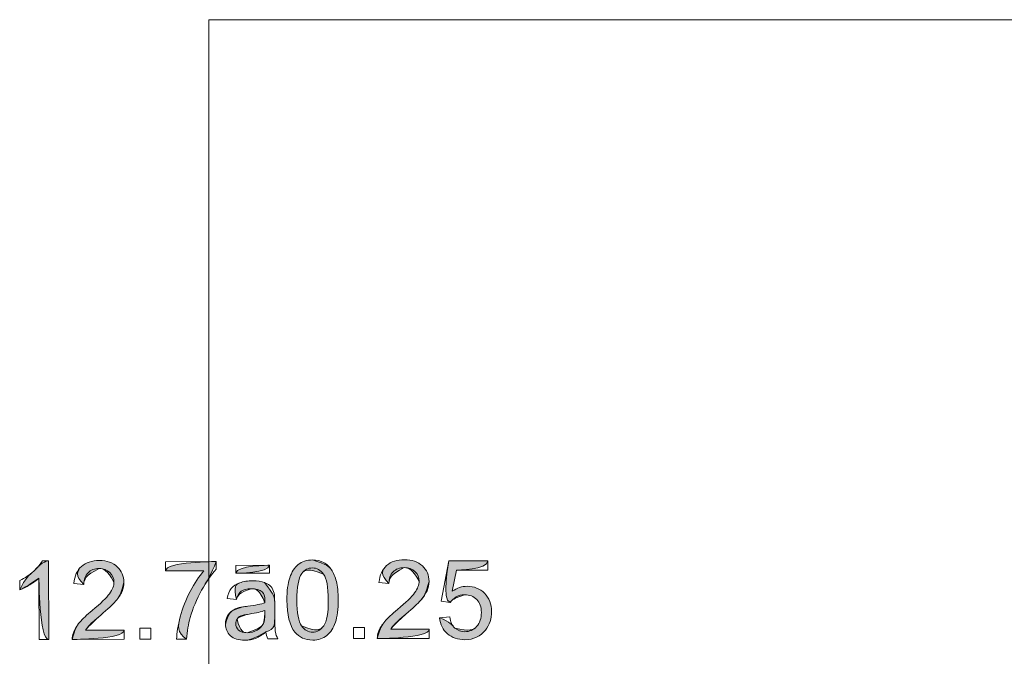
# Model space of a CAD drawing. Units: inches. Extents: x 0 to 6, y 0.87 to 5.13.
# Drawn here: x 3.9 to 4.32, y 2.72 to 3 of the extents above; entities that cross this region are included whole.
import ezdxf

# ---------------------------------------------------------------- set-up
doc = ezdxf.new("R2010")
doc.units = ezdxf.units.IN
doc.header["$MEASUREMENT"] = 0
doc.layers.add('cross section', color=7, linetype='Continuous')

# ---------------------------------------------------------------- blocks, each defined once
blk = doc.blocks.new('block 2033')
at = {"layer": 'cross section', "color": 7, "lineweight": 9, "true_color": 0xffffff}
blk.add_lwpolyline([(3.97863, 2.26077), (5.54814, 2.26077), (5.54814, 2.99915), (3.97863, 2.99915), (3.97863, 2.26077)], dxfattribs=at)
blk = doc.blocks.new('block 2231')
at = {"layer": 'cross section', "color": 7, "lineweight": 9, "true_color": 0xffffff}
blk.add_lwpolyline([(3.97863, 2.26077), (5.54814, 2.26077), (5.54814, 2.99915), (3.97863, 2.99915), (3.97863, 2.26077)], dxfattribs=at)
blk = doc.blocks.new('block 2233')
at = {"layer": 'cross section', "color": 7, "lineweight": 9, "true_color": 0xffffff}
blk.add_open_spline([(3.90964, 2.73165), (3.90964, 2.73165), (3.90549, 2.73164), (3.90549, 2.73164), (3.90549, 2.73164), (3.90541, 2.75815), (3.90541, 2.75815), (3.90441, 2.75719), (3.9031, 2.75624), (3.90148, 2.75526), (3.89986, 2.75431), (3.8984, 2.75359), (3.89711, 2.75311), (3.89711, 2.75311), (3.89709, 2.75712), (3.89709, 2.75712), (3.89941, 2.75823), (3.90145, 2.75956), (3.90318, 2.76112), (3.90492, 2.76268), (3.90614, 2.76419), (3.90687, 2.76565), (3.90687, 2.76565), (3.90955, 2.76567), (3.90955, 2.76567), (3.90955, 2.76567), (3.90964, 2.73165), (3.90964, 2.73165)], degree=3, knots=[0, 0, 0, 0, 1, 1, 1, 2, 2, 2, 3, 3, 3, 4, 4, 4, 5, 5, 5, 6, 6, 6, 7, 7, 7, 8, 8, 8, 9, 9, 9, 9], dxfattribs=at)
blk = doc.blocks.new('block 2234')
at = {"layer": 'cross section', "true_color": 0xffffff}
h = blk.add_hatch(color=7, dxfattribs=at)
h.dxf.hatch_style = 2
edge = h.paths.add_edge_path()
edge.add_spline(control_points=[(3.90964, 2.73165), (3.90549, 2.73164), (3.90541, 2.75815), (3.90541, 2.75815), (3.89986, 2.75431), (3.8984, 2.75359), (3.89711, 2.75311), (3.89941, 2.75823), (3.90145, 2.75956), (3.90318, 2.76112), (3.90687, 2.76565), (3.90955, 2.76567), (3.90955, 2.76567), (3.90955, 2.76567), (3.90964, 2.73165), (3.90964, 2.73165)], knot_values=[0, 0, 0, 0, 1, 1, 1, 2, 2, 2, 3, 3, 3, 4, 4, 4, 5, 5, 5, 5], degree=3, periodic=1)
at = {"layer": 'cross section', "lineweight": 0}
blk.add_open_spline([(3.90964, 2.73165), (3.90549, 2.73164), (3.90541, 2.75815), (3.90541, 2.75815), (3.89986, 2.75431), (3.8984, 2.75359), (3.89711, 2.75311), (3.89941, 2.75823), (3.90145, 2.75956), (3.90318, 2.76112), (3.90687, 2.76565), (3.90955, 2.76567), (3.90955, 2.76567), (3.90955, 2.76567), (3.90964, 2.73165), (3.90964, 2.73165)], degree=3, knots=[0, 0, 0, 0, 1, 1, 1, 2, 2, 2, 3, 3, 3, 4, 4, 4, 5, 5, 5, 5], dxfattribs=at)
blk = doc.blocks.new('block 2235')
at = {"layer": 'cross section', "color": 7, "lineweight": 9, "true_color": 0xffffff}
blk.add_open_spline([(3.94217, 2.73574), (3.94217, 2.73574), (3.94217, 2.73174), (3.94217, 2.73174), (3.94217, 2.73174), (3.91977, 2.73168), (3.91977, 2.73168), (3.91975, 2.73268), (3.91991, 2.73364), (3.92025, 2.73456), (3.92082, 2.73608), (3.92173, 2.7376), (3.92297, 2.73908), (3.92424, 2.74056), (3.92604, 2.74228), (3.9284, 2.74424), (3.93207, 2.74726), (3.93456, 2.74966), (3.93585, 2.75144), (3.93713, 2.7532), (3.93777, 2.75487), (3.93777, 2.75644), (3.93777, 2.75808), (3.93717, 2.75948), (3.93599, 2.76061), (3.93481, 2.76175), (3.93327, 2.76229), (3.93138, 2.76229), (3.92938, 2.76227), (3.92778, 2.76168), (3.92658, 2.76048), (3.92537, 2.75926), (3.92478, 2.7576), (3.92476, 2.75547), (3.92476, 2.75547), (3.92049, 2.7559), (3.92049, 2.7559), (3.92078, 2.75909), (3.92186, 2.76153), (3.92377, 2.7632), (3.92567, 2.76489), (3.92825, 2.76572), (3.93146, 2.76573), (3.93472, 2.76573), (3.93728, 2.76485), (3.9392, 2.76305), (3.94109, 2.76126), (3.94204, 2.75902), (3.94206, 2.75636), (3.94206, 2.755), (3.94179, 2.75368), (3.94123, 2.75236), (3.94067, 2.75104), (3.93977, 2.74967), (3.93848, 2.74821), (3.9372, 2.74676), (3.93507, 2.74478), (3.93209, 2.74223), (3.92959, 2.74013), (3.92799, 2.7387), (3.92729, 2.73796), (3.92658, 2.73721), (3.926, 2.73645), (3.92554, 2.73569), (3.92554, 2.73569), (3.94217, 2.73574), (3.94217, 2.73574)], degree=3, knots=[0, 0, 0, 0, 1, 1, 1, 2, 2, 2, 3, 3, 3, 4, 4, 4, 5, 5, 5, 6, 6, 6, 7, 7, 7, 8, 8, 8, 9, 9, 9, 10, 10, 10, 11, 11, 11, 12, 12, 12, 13, 13, 13, 14, 14, 14, 15, 15, 15, 16, 16, 16, 17, 17, 17, 18, 18, 18, 19, 19, 19, 20, 20, 20, 21, 21, 21, 22, 22, 22, 22], dxfattribs=at)
blk = doc.blocks.new('block 2236')
at = {"layer": 'cross section', "true_color": 0xffffff}
h = blk.add_hatch(color=7, dxfattribs=at)
h.dxf.hatch_style = 2
edge = h.paths.add_edge_path()
edge.add_spline(control_points=[(3.94217, 2.73574), (3.94217, 2.73174), (3.91977, 2.73168), (3.91977, 2.73168), (3.92082, 2.73608), (3.92173, 2.7376), (3.92297, 2.73908), (3.92424, 2.74056), (3.92604, 2.74228), (3.9284, 2.74424), (3.93207, 2.74726), (3.93456, 2.74966), (3.93585, 2.75144), (3.93713, 2.7532), (3.93777, 2.75487), (3.93777, 2.75644), (3.93481, 2.76175), (3.93327, 2.76229), (3.93138, 2.76229), (3.92537, 2.75926), (3.92478, 2.7576), (3.92476, 2.75547), (3.92078, 2.75909), (3.92186, 2.76153), (3.92377, 2.7632), (3.92567, 2.76489), (3.92825, 2.76572), (3.93146, 2.76573), (3.93472, 2.76573), (3.93728, 2.76485), (3.9392, 2.76305), (3.94109, 2.76126), (3.94204, 2.75902), (3.94206, 2.75636), (3.94067, 2.75104), (3.93977, 2.74967), (3.93848, 2.74821), (3.9372, 2.74676), (3.93507, 2.74478), (3.93209, 2.74223), (3.92658, 2.73721), (3.926, 2.73645), (3.92554, 2.73569), (3.92554, 2.73569), (3.94217, 2.73574), (3.94217, 2.73574)], knot_values=[0, 0, 0, 0, 1, 1, 1, 2, 2, 2, 3, 3, 3, 4, 4, 4, 5, 5, 5, 6, 6, 6, 7, 7, 7, 8, 8, 8, 9, 9, 9, 10, 10, 10, 11, 11, 11, 12, 12, 12, 13, 13, 13, 14, 14, 14, 15, 15, 15, 15], degree=3, periodic=1)
at = {"layer": 'cross section', "lineweight": 0}
blk.add_open_spline([(3.94217, 2.73574), (3.94217, 2.73174), (3.91977, 2.73168), (3.91977, 2.73168), (3.92082, 2.73608), (3.92173, 2.7376), (3.92297, 2.73908), (3.92424, 2.74056), (3.92604, 2.74228), (3.9284, 2.74424), (3.93207, 2.74726), (3.93456, 2.74966), (3.93585, 2.75144), (3.93713, 2.7532), (3.93777, 2.75487), (3.93777, 2.75644), (3.93481, 2.76175), (3.93327, 2.76229), (3.93138, 2.76229), (3.92537, 2.75926), (3.92478, 2.7576), (3.92476, 2.75547), (3.92078, 2.75909), (3.92186, 2.76153), (3.92377, 2.7632), (3.92567, 2.76489), (3.92825, 2.76572), (3.93146, 2.76573), (3.93472, 2.76573), (3.93728, 2.76485), (3.9392, 2.76305), (3.94109, 2.76126), (3.94204, 2.75902), (3.94206, 2.75636), (3.94067, 2.75104), (3.93977, 2.74967), (3.93848, 2.74821), (3.9372, 2.74676), (3.93507, 2.74478), (3.93209, 2.74223), (3.92658, 2.73721), (3.926, 2.73645), (3.92554, 2.73569), (3.92554, 2.73569), (3.94217, 2.73574), (3.94217, 2.73574)], degree=3, knots=[0, 0, 0, 0, 1, 1, 1, 2, 2, 2, 3, 3, 3, 4, 4, 4, 5, 5, 5, 6, 6, 6, 7, 7, 7, 8, 8, 8, 9, 9, 9, 10, 10, 10, 11, 11, 11, 12, 12, 12, 13, 13, 13, 14, 14, 14, 15, 15, 15, 15], dxfattribs=at)
blk = doc.blocks.new('block 2237')
at = {"layer": 'cross section', "color": 7, "lineweight": 9, "true_color": 0xffffff}
blk.add_lwpolyline([(3.94896, 2.73177), (3.94895, 2.7365), (3.95369, 2.73652), (3.95371, 2.73178), (3.94896, 2.73177)], dxfattribs=at)
blk = doc.blocks.new('block 2238')
at = {"layer": 'cross section', "lineweight": 0}
blk.add_lwpolyline([(3.94896, 2.73177), (3.94896, 2.73177)], dxfattribs=at)
blk = doc.blocks.new('block 2239')
at = {"layer": 'cross section', "color": 7, "lineweight": 9, "true_color": 0xffffff}
blk.add_open_spline([(3.95997, 2.76124), (3.95997, 2.76124), (3.95996, 2.76525), (3.95996, 2.76525), (3.95996, 2.76525), (3.98189, 2.76531), (3.98189, 2.76531), (3.98189, 2.76531), (3.98191, 2.76207), (3.98191, 2.76207), (3.97975, 2.75977), (3.97762, 2.75671), (3.97552, 2.75289), (3.97342, 2.74909), (3.97179, 2.74517), (3.97064, 2.74114), (3.96982, 2.73831), (3.96929, 2.7352), (3.96908, 2.73183), (3.96908, 2.73183), (3.96479, 2.73181), (3.96479, 2.73181), (3.96483, 2.73448), (3.96535, 2.7377), (3.96634, 2.74147), (3.96734, 2.74527), (3.96876, 2.7489), (3.97062, 2.7524), (3.97248, 2.75593), (3.97446, 2.75888), (3.97658, 2.7613), (3.97658, 2.7613), (3.95997, 2.76124), (3.95997, 2.76124)], degree=3, knots=[0, 0, 0, 0, 1, 1, 1, 2, 2, 2, 3, 3, 3, 4, 4, 4, 5, 5, 5, 6, 6, 6, 7, 7, 7, 8, 8, 8, 9, 9, 9, 10, 10, 10, 11, 11, 11, 11], dxfattribs=at)
blk = doc.blocks.new('block 2240')
at = {"layer": 'cross section', "true_color": 0xffffff}
h = blk.add_hatch(color=7, dxfattribs=at)
h.dxf.hatch_style = 2
edge = h.paths.add_edge_path()
edge.add_spline(control_points=[(3.95997, 2.76124), (3.95996, 2.76525), (3.98189, 2.76531), (3.98189, 2.76531), (3.97975, 2.75977), (3.97762, 2.75671), (3.97552, 2.75289), (3.97342, 2.74909), (3.97179, 2.74517), (3.97064, 2.74114), (3.96982, 2.73831), (3.96929, 2.7352), (3.96908, 2.73183), (3.96483, 2.73448), (3.96535, 2.7377), (3.96634, 2.74147), (3.96734, 2.74527), (3.96876, 2.7489), (3.97062, 2.7524), (3.97248, 2.75593), (3.97446, 2.75888), (3.97658, 2.7613), (3.97658, 2.7613), (3.95997, 2.76124), (3.95997, 2.76124)], knot_values=[0, 0, 0, 0, 1, 1, 1, 2, 2, 2, 3, 3, 3, 4, 4, 4, 5, 5, 5, 6, 6, 6, 7, 7, 7, 8, 8, 8, 8], degree=3, periodic=1)
at = {"layer": 'cross section', "lineweight": 0}
blk.add_open_spline([(3.95997, 2.76124), (3.95996, 2.76525), (3.98189, 2.76531), (3.98189, 2.76531), (3.97975, 2.75977), (3.97762, 2.75671), (3.97552, 2.75289), (3.97342, 2.74909), (3.97179, 2.74517), (3.97064, 2.74114), (3.96982, 2.73831), (3.96929, 2.7352), (3.96908, 2.73183), (3.96483, 2.73448), (3.96535, 2.7377), (3.96634, 2.74147), (3.96734, 2.74527), (3.96876, 2.7489), (3.97062, 2.7524), (3.97248, 2.75593), (3.97446, 2.75888), (3.97658, 2.7613), (3.97658, 2.7613), (3.95997, 2.76124), (3.95997, 2.76124)], degree=3, knots=[0, 0, 0, 0, 1, 1, 1, 2, 2, 2, 3, 3, 3, 4, 4, 4, 5, 5, 5, 6, 6, 6, 7, 7, 7, 8, 8, 8, 8], dxfattribs=at)
blk = doc.blocks.new('block 2241')
at = {"layer": 'cross section', "color": 7, "lineweight": 9, "true_color": 0xffffff}
blk.add_open_spline([(4.00327, 2.73494), (4.00174, 2.73364), (4.00024, 2.73271), (3.99882, 2.73216), (3.99741, 2.73162), (3.99588, 2.73135), (3.99424, 2.73134), (3.99155, 2.73134), (3.98946, 2.73199), (3.98802, 2.7333), (3.98656, 2.73462), (3.98583, 2.7363), (3.98583, 2.73835), (3.98583, 2.73956), (3.9861, 2.74065), (3.98664, 2.74164), (3.98718, 2.74264), (3.98789, 2.74344), (3.98878, 2.74403), (3.98966, 2.74464), (3.99067, 2.7451), (3.99177, 2.74542), (3.99258, 2.74563), (3.99382, 2.74584), (3.99547, 2.74605), (3.99882, 2.74645), (4.0013, 2.74695), (4.00289, 2.7475), (4.00289, 2.74807), (4.0029, 2.74843), (4.0029, 2.74859), (4.00289, 2.75028), (4.0025, 2.75148), (4.00171, 2.75217), (4.00065, 2.75311), (3.99906, 2.75357), (3.99698, 2.75357), (3.99501, 2.75357), (3.99357, 2.7532), (3.99264, 2.75252), (3.99171, 2.75183), (3.99102, 2.75062), (3.99059, 2.74887), (3.99059, 2.74887), (3.98652, 2.74942), (3.98652, 2.74942), (3.98687, 2.75117), (3.98748, 2.75256), (3.98832, 2.75363), (3.98918, 2.75471), (3.9904, 2.75555), (3.992, 2.75613), (3.9936, 2.7567), (3.99546, 2.75701), (3.99756, 2.75701), (3.99966, 2.75703), (4.00136, 2.75677), (4.00267, 2.75628), (4.00399, 2.75579), (4.00495, 2.75518), (4.00556, 2.75444), (4.00618, 2.75369), (4.00662, 2.75274), (4.00686, 2.7516), (4.00701, 2.7509), (4.00708, 2.74962), (4.00709, 2.74776), (4.00709, 2.74776), (4.00711, 2.74221), (4.00711, 2.74221), (4.00712, 2.73835), (4.00722, 2.73591), (4.00739, 2.73488), (4.00757, 2.73386), (4.00792, 2.73287), (4.00845, 2.73193), (4.00845, 2.73193), (4.00411, 2.73193), (4.00411, 2.73193), (4.00368, 2.73279), (4.00339, 2.73379), (4.00327, 2.73494)], degree=3, knots=[0, 0, 0, 0, 1, 1, 1, 2, 2, 2, 3, 3, 3, 4, 4, 4, 5, 5, 5, 6, 6, 6, 7, 7, 7, 8, 8, 8, 9, 9, 9, 10, 10, 10, 11, 11, 11, 12, 12, 12, 13, 13, 13, 14, 14, 14, 15, 15, 15, 16, 16, 16, 17, 17, 17, 18, 18, 18, 19, 19, 19, 20, 20, 20, 21, 21, 21, 22, 22, 22, 23, 23, 23, 24, 24, 24, 25, 25, 25, 26, 26, 26, 27, 27, 27, 27], dxfattribs=at)
blk = doc.blocks.new('block 2242')
at = {"layer": 'cross section', "color": 7, "lineweight": 9, "true_color": 0xffffff}
blk.add_open_spline([(4.00289, 2.74424), (4.00138, 2.74363), (3.99912, 2.74308), (3.99611, 2.74265), (3.9944, 2.74239), (3.99318, 2.74212), (3.99247, 2.74181), (3.99177, 2.7415), (3.99122, 2.74105), (3.99084, 2.74045), (3.99045, 2.73987), (3.99026, 2.7392), (3.99028, 2.73848), (3.99028, 2.73737), (3.99068, 2.73645), (3.99154, 2.7357), (3.99238, 2.73497), (3.9936, 2.73459), (3.99523, 2.73461), (3.99683, 2.73461), (3.99825, 2.73496), (3.9995, 2.73568), (4.00073, 2.73638), (4.00165, 2.73733), (4.00224, 2.73855), (4.00269, 2.73949), (4.0029, 2.74089), (4.0029, 2.74272), (4.0029, 2.74272), (4.00289, 2.74424), (4.00289, 2.74424)], degree=3, knots=[0, 0, 0, 0, 1, 1, 1, 2, 2, 2, 3, 3, 3, 4, 4, 4, 5, 5, 5, 6, 6, 6, 7, 7, 7, 8, 8, 8, 9, 9, 9, 10, 10, 10, 10], dxfattribs=at)
blk = doc.blocks.new('block 2243')
at = {"layer": 'cross section', "color": 7, "lineweight": 9, "true_color": 0xffffff}
blk.add_lwpolyline([(3.99038, 2.76025), (3.99038, 2.76367), (4.0048, 2.76371), (4.0048, 2.76029), (3.99038, 2.76025)], dxfattribs=at)
blk = doc.blocks.new('block 2244')
at = {"layer": 'cross section', "true_color": 0xffffff}
h = blk.add_hatch(color=7, dxfattribs=at)
h.dxf.hatch_style = 2
edge = h.paths.add_edge_path()
edge.add_spline(control_points=[(4.00327, 2.73494), (3.99741, 2.73162), (3.99588, 2.73135), (3.99424, 2.73134), (3.99155, 2.73134), (3.98946, 2.73199), (3.98802, 2.7333), (3.98656, 2.73462), (3.98583, 2.7363), (3.98583, 2.73835), (3.98718, 2.74264), (3.98789, 2.74344), (3.98878, 2.74403), (3.99258, 2.74563), (3.99382, 2.74584), (3.99547, 2.74605), (3.99882, 2.74645), (4.0013, 2.74695), (4.00289, 2.7475), (4.00065, 2.75311), (3.99906, 2.75357), (3.99698, 2.75357), (3.99171, 2.75183), (3.99102, 2.75062), (3.99059, 2.74887), (3.98918, 2.75471), (3.9904, 2.75555), (3.992, 2.75613), (3.9936, 2.7567), (3.99546, 2.75701), (3.99756, 2.75701), (3.99966, 2.75703), (4.00136, 2.75677), (4.00267, 2.75628), (4.00701, 2.7509), (4.00708, 2.74962), (4.00709, 2.74776), (4.00709, 2.74776), (4.00711, 2.74221), (4.00711, 2.74221), (4.00712, 2.73835), (4.00722, 2.73591), (4.00327, 2.73494)], knot_values=[0, 0, 0, 0, 1, 1, 1, 2, 2, 2, 3, 3, 3, 4, 4, 4, 5, 5, 5, 6, 6, 6, 7, 7, 7, 8, 8, 8, 9, 9, 9, 10, 10, 10, 11, 11, 11, 12, 12, 12, 13, 13, 13, 14, 14, 14, 14], degree=3, periodic=1)
edge = h.paths.add_edge_path()
edge.add_spline(control_points=[(4.00289, 2.74424), (4.00138, 2.74363), (3.99912, 2.74308), (3.99611, 2.74265), (3.99177, 2.7415), (3.99122, 2.74105), (3.99084, 2.74045), (3.99238, 2.73497), (3.9936, 2.73459), (3.99523, 2.73461), (4.00073, 2.73638), (4.00165, 2.73733), (4.00224, 2.73855), (4.0029, 2.74272), (4.00289, 2.74424), (4.00289, 2.74424)], knot_values=[0, 0, 0, 0, 1, 1, 1, 2, 2, 2, 3, 3, 3, 4, 4, 4, 5, 5, 5, 5], degree=3, periodic=1)
edge = h.paths.add_edge_path()
edge.add_spline(control_points=[(3.99038, 2.76025), (3.99038, 2.76367), (4.0048, 2.76371), (4.0048, 2.76371), (4.0048, 2.76029), (3.99038, 2.76025), (3.99038, 2.76025), (3.99038, 2.76025), (3.99038, 2.76025), (3.99038, 2.76025)], knot_values=[0, 0, 0, 0, 1, 1, 1, 2, 2, 2, 3, 3, 3, 3], degree=3, periodic=1)
at = {"layer": 'cross section', "lineweight": 0}
for points, knots in [([(3.99038, 2.76025), (3.99038, 2.76367), (4.0048, 2.76371), (4.0048, 2.76371), (4.0048, 2.76029), (3.99038, 2.76025), (3.99038, 2.76025), (3.99038, 2.76025), (3.99038, 2.76025), (3.99038, 2.76025)], [0, 0, 0, 0, 1, 1, 1, 2, 2, 2, 3, 3, 3, 3]), ([(4.00327, 2.73494), (3.99741, 2.73162), (3.99588, 2.73135), (3.99424, 2.73134), (3.99155, 2.73134), (3.98946, 2.73199), (3.98802, 2.7333), (3.98656, 2.73462), (3.98583, 2.7363), (3.98583, 2.73835), (3.98718, 2.74264), (3.98789, 2.74344), (3.98878, 2.74403), (3.99258, 2.74563), (3.99382, 2.74584), (3.99547, 2.74605), (3.99882, 2.74645), (4.0013, 2.74695), (4.00289, 2.7475), (4.00065, 2.75311), (3.99906, 2.75357), (3.99698, 2.75357), (3.99171, 2.75183), (3.99102, 2.75062), (3.99059, 2.74887), (3.98918, 2.75471), (3.9904, 2.75555), (3.992, 2.75613), (3.9936, 2.7567), (3.99546, 2.75701), (3.99756, 2.75701), (3.99966, 2.75703), (4.00136, 2.75677), (4.00267, 2.75628), (4.00701, 2.7509), (4.00708, 2.74962), (4.00709, 2.74776), (4.00709, 2.74776), (4.00711, 2.74221), (4.00711, 2.74221), (4.00712, 2.73835), (4.00722, 2.73591), (4.00327, 2.73494)], [0, 0, 0, 0, 1, 1, 1, 2, 2, 2, 3, 3, 3, 4, 4, 4, 5, 5, 5, 6, 6, 6, 7, 7, 7, 8, 8, 8, 9, 9, 9, 10, 10, 10, 11, 11, 11, 12, 12, 12, 13, 13, 13, 14, 14, 14, 14]), ([(4.00289, 2.74424), (4.00138, 2.74363), (3.99912, 2.74308), (3.99611, 2.74265), (3.99177, 2.7415), (3.99122, 2.74105), (3.99084, 2.74045), (3.99238, 2.73497), (3.9936, 2.73459), (3.99523, 2.73461), (4.00073, 2.73638), (4.00165, 2.73733), (4.00224, 2.73855), (4.0029, 2.74272), (4.00289, 2.74424), (4.00289, 2.74424)], [0, 0, 0, 0, 1, 1, 1, 2, 2, 2, 3, 3, 3, 4, 4, 4, 5, 5, 5, 5])]:
    blk.add_open_spline(points, degree=3, knots=knots, dxfattribs=at)
blk = doc.blocks.new('block 2245')
at = {"layer": 'cross section', "color": 7, "lineweight": 9, "true_color": 0xffffff}
blk.add_open_spline([(4.01238, 2.74866), (4.01237, 2.75266), (4.01276, 2.75589), (4.01359, 2.75834), (4.0144, 2.76078), (4.01562, 2.76267), (4.01725, 2.764), (4.01887, 2.76533), (4.02091, 2.76599), (4.02338, 2.766), (4.0252, 2.766), (4.02679, 2.76564), (4.02816, 2.76492), (4.02953, 2.76419), (4.03067, 2.76314), (4.03158, 2.76176), (4.03247, 2.76039), (4.03318, 2.75871), (4.03369, 2.75673), (4.03421, 2.75475), (4.03446, 2.75209), (4.03448, 2.74873), (4.03449, 2.74475), (4.03408, 2.74154), (4.03327, 2.7391), (4.03247, 2.73665), (4.03125, 2.73475), (4.02964, 2.73343), (4.02801, 2.7321), (4.02596, 2.7314), (4.02348, 2.7314), (4.02021, 2.73139), (4.01765, 2.73256), (4.01577, 2.73489), (4.01352, 2.73771), (4.0124, 2.7423), (4.01238, 2.74866)], degree=3, knots=[0, 0, 0, 0, 1, 1, 1, 2, 2, 2, 3, 3, 3, 4, 4, 4, 5, 5, 5, 6, 6, 6, 7, 7, 7, 8, 8, 8, 9, 9, 9, 10, 10, 10, 11, 11, 11, 12, 12, 12, 12], dxfattribs=at)
blk = doc.blocks.new('block 2246')
at = {"layer": 'cross section', "color": 7, "lineweight": 9, "true_color": 0xffffff}
blk.add_open_spline([(4.01666, 2.74867), (4.01667, 2.74311), (4.01733, 2.73941), (4.01864, 2.73758), (4.01995, 2.73573), (4.02155, 2.73482), (4.02346, 2.73484), (4.02538, 2.73484), (4.02698, 2.73576), (4.02828, 2.73762), (4.02957, 2.73946), (4.03022, 2.74316), (4.03019, 2.74871), (4.03018, 2.75429), (4.02951, 2.75799), (4.02821, 2.75983), (4.02691, 2.76165), (4.02528, 2.76256), (4.02334, 2.76256), (4.02143, 2.76255), (4.01991, 2.76175), (4.01877, 2.76012), (4.01735, 2.75804), (4.01664, 2.75423), (4.01666, 2.74867)], degree=3, knots=[0, 0, 0, 0, 1, 1, 1, 2, 2, 2, 3, 3, 3, 4, 4, 4, 5, 5, 5, 6, 6, 6, 7, 7, 7, 8, 8, 8, 8], dxfattribs=at)
blk = doc.blocks.new('block 2247')
at = {"layer": 'cross section', "true_color": 0xffffff}
h = blk.add_hatch(color=7, dxfattribs=at)
h.dxf.hatch_style = 2
edge = h.paths.add_edge_path()
edge.add_spline(control_points=[(4.01238, 2.74866), (4.01237, 2.75266), (4.01276, 2.75589), (4.01359, 2.75834), (4.0144, 2.76078), (4.01562, 2.76267), (4.01725, 2.764), (4.01887, 2.76533), (4.02091, 2.76599), (4.02338, 2.766), (4.02953, 2.76419), (4.03067, 2.76314), (4.03158, 2.76176), (4.03247, 2.76039), (4.03318, 2.75871), (4.03369, 2.75673), (4.03421, 2.75475), (4.03446, 2.75209), (4.03448, 2.74873), (4.03449, 2.74475), (4.03408, 2.74154), (4.03327, 2.7391), (4.03247, 2.73665), (4.03125, 2.73475), (4.02964, 2.73343), (4.02801, 2.7321), (4.02596, 2.7314), (4.02348, 2.7314), (4.02021, 2.73139), (4.01765, 2.73256), (4.01577, 2.73489), (4.01352, 2.73771), (4.0124, 2.7423), (4.01238, 2.74866)], knot_values=[0, 0, 0, 0, 1, 1, 1, 2, 2, 2, 3, 3, 3, 4, 4, 4, 5, 5, 5, 6, 6, 6, 7, 7, 7, 8, 8, 8, 9, 9, 9, 10, 10, 10, 11, 11, 11, 11], degree=3, periodic=1)
edge = h.paths.add_edge_path()
edge.add_spline(control_points=[(4.01666, 2.74867), (4.01667, 2.74311), (4.01733, 2.73941), (4.01864, 2.73758), (4.02538, 2.73484), (4.02698, 2.73576), (4.02828, 2.73762), (4.02957, 2.73946), (4.03022, 2.74316), (4.03019, 2.74871), (4.03018, 2.75429), (4.02951, 2.75799), (4.02821, 2.75983), (4.02143, 2.76255), (4.01991, 2.76175), (4.01877, 2.76012), (4.01735, 2.75804), (4.01664, 2.75423), (4.01666, 2.74867)], knot_values=[0, 0, 0, 0, 1, 1, 1, 2, 2, 2, 3, 3, 3, 4, 4, 4, 5, 5, 5, 6, 6, 6, 6], degree=3, periodic=1)
at = {"layer": 'cross section', "lineweight": 0}
for points, knots in [([(4.01238, 2.74866), (4.01237, 2.75266), (4.01276, 2.75589), (4.01359, 2.75834), (4.0144, 2.76078), (4.01562, 2.76267), (4.01725, 2.764), (4.01887, 2.76533), (4.02091, 2.76599), (4.02338, 2.766), (4.02953, 2.76419), (4.03067, 2.76314), (4.03158, 2.76176), (4.03247, 2.76039), (4.03318, 2.75871), (4.03369, 2.75673), (4.03421, 2.75475), (4.03446, 2.75209), (4.03448, 2.74873), (4.03449, 2.74475), (4.03408, 2.74154), (4.03327, 2.7391), (4.03247, 2.73665), (4.03125, 2.73475), (4.02964, 2.73343), (4.02801, 2.7321), (4.02596, 2.7314), (4.02348, 2.7314), (4.02021, 2.73139), (4.01765, 2.73256), (4.01577, 2.73489), (4.01352, 2.73771), (4.0124, 2.7423), (4.01238, 2.74866)], [0, 0, 0, 0, 1, 1, 1, 2, 2, 2, 3, 3, 3, 4, 4, 4, 5, 5, 5, 6, 6, 6, 7, 7, 7, 8, 8, 8, 9, 9, 9, 10, 10, 10, 11, 11, 11, 11]), ([(4.01666, 2.74867), (4.01667, 2.74311), (4.01733, 2.73941), (4.01864, 2.73758), (4.02538, 2.73484), (4.02698, 2.73576), (4.02828, 2.73762), (4.02957, 2.73946), (4.03022, 2.74316), (4.03019, 2.74871), (4.03018, 2.75429), (4.02951, 2.75799), (4.02821, 2.75983), (4.02143, 2.76255), (4.01991, 2.76175), (4.01877, 2.76012), (4.01735, 2.75804), (4.01664, 2.75423), (4.01666, 2.74867)], [0, 0, 0, 0, 1, 1, 1, 2, 2, 2, 3, 3, 3, 4, 4, 4, 5, 5, 5, 6, 6, 6, 6])]:
    blk.add_open_spline(points, degree=3, knots=knots, dxfattribs=at)
blk = doc.blocks.new('block 2248')
at = {"layer": 'cross section', "color": 7, "lineweight": 9, "true_color": 0xffffff}
blk.add_lwpolyline([(4.04108, 2.73204), (4.04107, 2.73678), (4.04582, 2.73679), (4.04583, 2.73206), (4.04108, 2.73204)], dxfattribs=at)
blk = doc.blocks.new('block 2249')
at = {"layer": 'cross section', "lineweight": 0}
blk.add_lwpolyline([(4.04108, 2.73204), (4.04108, 2.73204)], dxfattribs=at)
blk = doc.blocks.new('block 2250')
at = {"layer": 'cross section', "color": 7, "lineweight": 9, "true_color": 0xffffff}
blk.add_open_spline([(4.07376, 2.73614), (4.07376, 2.73614), (4.07377, 2.73214), (4.07377, 2.73214), (4.07377, 2.73214), (4.05136, 2.73207), (4.05136, 2.73207), (4.05134, 2.73307), (4.0515, 2.73404), (4.05185, 2.73496), (4.05242, 2.73648), (4.05333, 2.73798), (4.05458, 2.73946), (4.05583, 2.74095), (4.05763, 2.74266), (4.06, 2.74463), (4.06368, 2.74764), (4.06616, 2.75005), (4.06745, 2.75182), (4.06874, 2.75359), (4.06938, 2.75526), (4.06938, 2.75684), (4.06936, 2.75848), (4.06877, 2.75987), (4.0676, 2.76099), (4.06641, 2.76213), (4.06487, 2.76268), (4.06297, 2.76267), (4.06097, 2.76267), (4.05937, 2.76206), (4.05817, 2.76086), (4.05698, 2.75966), (4.05637, 2.75799), (4.05637, 2.75586), (4.05637, 2.75586), (4.05208, 2.75629), (4.05208, 2.75629), (4.05237, 2.75948), (4.05347, 2.76191), (4.05538, 2.76359), (4.05728, 2.76527), (4.05984, 2.76611), (4.06306, 2.76611), (4.06631, 2.76613), (4.06889, 2.76525), (4.07079, 2.76344), (4.07269, 2.76164), (4.07365, 2.75941), (4.07365, 2.75675), (4.07365, 2.7554), (4.07338, 2.75407), (4.07282, 2.75274), (4.07228, 2.75142), (4.07137, 2.75005), (4.07008, 2.7486), (4.06879, 2.74715), (4.06666, 2.74516), (4.06368, 2.74261), (4.0612, 2.74052), (4.0596, 2.7391), (4.05889, 2.73834), (4.05819, 2.73759), (4.05759, 2.73683), (4.05714, 2.73608), (4.05714, 2.73608), (4.07376, 2.73614), (4.07376, 2.73614)], degree=3, knots=[0, 0, 0, 0, 1, 1, 1, 2, 2, 2, 3, 3, 3, 4, 4, 4, 5, 5, 5, 6, 6, 6, 7, 7, 7, 8, 8, 8, 9, 9, 9, 10, 10, 10, 11, 11, 11, 12, 12, 12, 13, 13, 13, 14, 14, 14, 15, 15, 15, 16, 16, 16, 17, 17, 17, 18, 18, 18, 19, 19, 19, 20, 20, 20, 21, 21, 21, 22, 22, 22, 22], dxfattribs=at)
blk = doc.blocks.new('block 2251')
at = {"layer": 'cross section', "true_color": 0xffffff}
h = blk.add_hatch(color=7, dxfattribs=at)
h.dxf.hatch_style = 2
edge = h.paths.add_edge_path()
edge.add_spline(control_points=[(4.07376, 2.73614), (4.07377, 2.73214), (4.05136, 2.73207), (4.05136, 2.73207), (4.05242, 2.73648), (4.05333, 2.73798), (4.05458, 2.73946), (4.05583, 2.74095), (4.05763, 2.74266), (4.06, 2.74463), (4.06368, 2.74764), (4.06616, 2.75005), (4.06745, 2.75182), (4.06874, 2.75359), (4.06938, 2.75526), (4.06938, 2.75684), (4.06641, 2.76213), (4.06487, 2.76268), (4.06297, 2.76267), (4.05698, 2.75966), (4.05637, 2.75799), (4.05637, 2.75586), (4.05237, 2.75948), (4.05347, 2.76191), (4.05538, 2.76359), (4.05728, 2.76527), (4.05984, 2.76611), (4.06306, 2.76611), (4.06631, 2.76613), (4.06889, 2.76525), (4.07079, 2.76344), (4.07269, 2.76164), (4.07365, 2.75941), (4.07365, 2.75675), (4.07228, 2.75142), (4.07137, 2.75005), (4.07008, 2.7486), (4.06879, 2.74715), (4.06666, 2.74516), (4.06368, 2.74261), (4.05819, 2.73759), (4.05759, 2.73683), (4.05714, 2.73608), (4.05714, 2.73608), (4.07376, 2.73614), (4.07376, 2.73614)], knot_values=[0, 0, 0, 0, 1, 1, 1, 2, 2, 2, 3, 3, 3, 4, 4, 4, 5, 5, 5, 6, 6, 6, 7, 7, 7, 8, 8, 8, 9, 9, 9, 10, 10, 10, 11, 11, 11, 12, 12, 12, 13, 13, 13, 14, 14, 14, 15, 15, 15, 15], degree=3, periodic=1)
at = {"layer": 'cross section', "lineweight": 0}
blk.add_open_spline([(4.07376, 2.73614), (4.07377, 2.73214), (4.05136, 2.73207), (4.05136, 2.73207), (4.05242, 2.73648), (4.05333, 2.73798), (4.05458, 2.73946), (4.05583, 2.74095), (4.05763, 2.74266), (4.06, 2.74463), (4.06368, 2.74764), (4.06616, 2.75005), (4.06745, 2.75182), (4.06874, 2.75359), (4.06938, 2.75526), (4.06938, 2.75684), (4.06641, 2.76213), (4.06487, 2.76268), (4.06297, 2.76267), (4.05698, 2.75966), (4.05637, 2.75799), (4.05637, 2.75586), (4.05237, 2.75948), (4.05347, 2.76191), (4.05538, 2.76359), (4.05728, 2.76527), (4.05984, 2.76611), (4.06306, 2.76611), (4.06631, 2.76613), (4.06889, 2.76525), (4.07079, 2.76344), (4.07269, 2.76164), (4.07365, 2.75941), (4.07365, 2.75675), (4.07228, 2.75142), (4.07137, 2.75005), (4.07008, 2.7486), (4.06879, 2.74715), (4.06666, 2.74516), (4.06368, 2.74261), (4.05819, 2.73759), (4.05759, 2.73683), (4.05714, 2.73608), (4.05714, 2.73608), (4.07376, 2.73614), (4.07376, 2.73614)], degree=3, knots=[0, 0, 0, 0, 1, 1, 1, 2, 2, 2, 3, 3, 3, 4, 4, 4, 5, 5, 5, 6, 6, 6, 7, 7, 7, 8, 8, 8, 9, 9, 9, 10, 10, 10, 11, 11, 11, 12, 12, 12, 13, 13, 13, 14, 14, 14, 15, 15, 15, 15], dxfattribs=at)
blk = doc.blocks.new('block 2252')
at = {"layer": 'cross section', "color": 7, "lineweight": 9, "true_color": 0xffffff}
blk.add_open_spline([(4.07821, 2.74102), (4.07821, 2.74102), (4.08257, 2.74141), (4.08257, 2.74141), (4.0829, 2.73928), (4.08366, 2.73768), (4.08484, 2.73661), (4.08602, 2.73554), (4.08744, 2.73503), (4.08911, 2.73503), (4.09111, 2.73503), (4.0928, 2.73579), (4.09418, 2.7373), (4.09557, 2.73881), (4.09626, 2.74082), (4.09625, 2.74331), (4.09625, 2.74569), (4.09557, 2.74756), (4.09424, 2.74893), (4.0929, 2.7503), (4.09115, 2.75096), (4.08899, 2.75096), (4.08765, 2.75096), (4.08644, 2.75065), (4.08537, 2.75004), (4.0843, 2.74943), (4.08344, 2.74864), (4.08283, 2.74767), (4.08283, 2.74767), (4.07893, 2.74817), (4.07893, 2.74817), (4.07893, 2.74817), (4.08215, 2.76557), (4.08215, 2.76557), (4.08215, 2.76557), (4.099, 2.76562), (4.099, 2.76562), (4.099, 2.76562), (4.09901, 2.76165), (4.09901, 2.76165), (4.09901, 2.76165), (4.08549, 2.76161), (4.08549, 2.76161), (4.08549, 2.76161), (4.0837, 2.75251), (4.0837, 2.75251), (4.08572, 2.75392), (4.08786, 2.75464), (4.09009, 2.75464), (4.09304, 2.75465), (4.09555, 2.75363), (4.09759, 2.7516), (4.09962, 2.74955), (4.10065, 2.74691), (4.10065, 2.74369), (4.10067, 2.74063), (4.09979, 2.73797), (4.09801, 2.73574), (4.09584, 2.73298), (4.09288, 2.73161), (4.08912, 2.73159), (4.08603, 2.73158), (4.08352, 2.73245), (4.08157, 2.73416), (4.07962, 2.73588), (4.07849, 2.73817), (4.07821, 2.74102)], degree=3, knots=[0, 0, 0, 0, 1, 1, 1, 2, 2, 2, 3, 3, 3, 4, 4, 4, 5, 5, 5, 6, 6, 6, 7, 7, 7, 8, 8, 8, 9, 9, 9, 10, 10, 10, 11, 11, 11, 12, 12, 12, 13, 13, 13, 14, 14, 14, 15, 15, 15, 16, 16, 16, 17, 17, 17, 18, 18, 18, 19, 19, 19, 20, 20, 20, 21, 21, 21, 22, 22, 22, 22], dxfattribs=at)
blk = doc.blocks.new('block 2253')
at = {"layer": 'cross section', "true_color": 0xffffff}
h = blk.add_hatch(color=7, dxfattribs=at)
h.dxf.hatch_style = 2
edge = h.paths.add_edge_path()
edge.add_spline(control_points=[(4.07821, 2.74102), (4.0829, 2.73928), (4.08366, 2.73768), (4.08484, 2.73661), (4.09111, 2.73503), (4.0928, 2.73579), (4.09418, 2.7373), (4.09557, 2.73881), (4.09626, 2.74082), (4.09625, 2.74331), (4.09625, 2.74569), (4.09557, 2.74756), (4.09424, 2.74893), (4.0929, 2.7503), (4.09115, 2.75096), (4.08899, 2.75096), (4.0843, 2.74943), (4.08344, 2.74864), (4.08283, 2.74767), (4.07893, 2.74817), (4.08215, 2.76557), (4.08215, 2.76557), (4.08215, 2.76557), (4.099, 2.76562), (4.099, 2.76562), (4.09901, 2.76165), (4.08549, 2.76161), (4.08549, 2.76161), (4.08549, 2.76161), (4.0837, 2.75251), (4.0837, 2.75251), (4.08572, 2.75392), (4.08786, 2.75464), (4.09009, 2.75464), (4.09304, 2.75465), (4.09555, 2.75363), (4.09759, 2.7516), (4.09962, 2.74955), (4.10065, 2.74691), (4.10065, 2.74369), (4.10067, 2.74063), (4.09979, 2.73797), (4.09801, 2.73574), (4.09584, 2.73298), (4.09288, 2.73161), (4.08912, 2.73159), (4.08603, 2.73158), (4.08352, 2.73245), (4.08157, 2.73416), (4.07962, 2.73588), (4.07849, 2.73817), (4.07821, 2.74102)], knot_values=[0, 0, 0, 0, 1, 1, 1, 2, 2, 2, 3, 3, 3, 4, 4, 4, 5, 5, 5, 6, 6, 6, 7, 7, 7, 8, 8, 8, 9, 9, 9, 10, 10, 10, 11, 11, 11, 12, 12, 12, 13, 13, 13, 14, 14, 14, 15, 15, 15, 16, 16, 16, 17, 17, 17, 17], degree=3, periodic=1)
at = {"layer": 'cross section', "lineweight": 0}
blk.add_open_spline([(4.07821, 2.74102), (4.0829, 2.73928), (4.08366, 2.73768), (4.08484, 2.73661), (4.09111, 2.73503), (4.0928, 2.73579), (4.09418, 2.7373), (4.09557, 2.73881), (4.09626, 2.74082), (4.09625, 2.74331), (4.09625, 2.74569), (4.09557, 2.74756), (4.09424, 2.74893), (4.0929, 2.7503), (4.09115, 2.75096), (4.08899, 2.75096), (4.0843, 2.74943), (4.08344, 2.74864), (4.08283, 2.74767), (4.07893, 2.74817), (4.08215, 2.76557), (4.08215, 2.76557), (4.08215, 2.76557), (4.099, 2.76562), (4.099, 2.76562), (4.09901, 2.76165), (4.08549, 2.76161), (4.08549, 2.76161), (4.08549, 2.76161), (4.0837, 2.75251), (4.0837, 2.75251), (4.08572, 2.75392), (4.08786, 2.75464), (4.09009, 2.75464), (4.09304, 2.75465), (4.09555, 2.75363), (4.09759, 2.7516), (4.09962, 2.74955), (4.10065, 2.74691), (4.10065, 2.74369), (4.10067, 2.74063), (4.09979, 2.73797), (4.09801, 2.73574), (4.09584, 2.73298), (4.09288, 2.73161), (4.08912, 2.73159), (4.08603, 2.73158), (4.08352, 2.73245), (4.08157, 2.73416), (4.07962, 2.73588), (4.07849, 2.73817), (4.07821, 2.74102)], degree=3, knots=[0, 0, 0, 0, 1, 1, 1, 2, 2, 2, 3, 3, 3, 4, 4, 4, 5, 5, 5, 6, 6, 6, 7, 7, 7, 8, 8, 8, 9, 9, 9, 10, 10, 10, 11, 11, 11, 12, 12, 12, 13, 13, 13, 14, 14, 14, 15, 15, 15, 16, 16, 16, 17, 17, 17, 17], dxfattribs=at)

msp = doc.modelspace()

# ---------------------------------------------------------------- block references
at = {"layer": 'cross section'}
for name in ['block 2033', 'block 2231', 'block 2233', 'block 2234', 'block 2235', 'block 2236', 'block 2239', 'block 2240', 'block 2245', 'block 2247', 'block 2250', 'block 2251', 'block 2252', 'block 2253', 'block 2244', 'block 2243', 'block 2246', 'block 2241', 'block 2242', 'block 2237', 'block 2248', 'block 2238', 'block 2249']:
    msp.add_blockref(name, (0, 0), dxfattribs=at)

doc.saveas('drawing.dxf')
